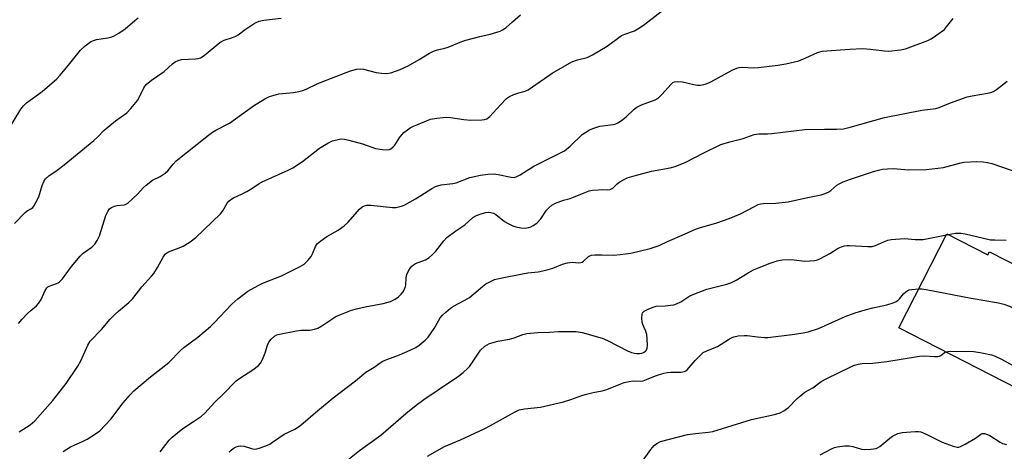
# Model space of a CAD drawing. Units: inches. Extents: x 1309766 to 1315766, y 557447 to 561447.
# Drawn here: x 1311030 to 1311357, y 557730 to 557873 of the extents above; entities that cross this region are included whole.
import ezdxf

# ---------------------------------------------------------------- set-up
doc = ezdxf.new("R2010")
doc.units = ezdxf.units.IN
doc.header["$MEASUREMENT"] = 0
doc.layers.add('BLDG-Footprint', color=5, linetype='Continuous')
doc.layers.add('Undefined', color=1, linetype='Continuous')

msp = doc.modelspace()

# ---------------------------------------------------------------- linework, layer by layer
at = {"layer": 'BLDG-Footprint', "elevation": 458.11}
msp.add_lwpolyline([(1311337.87, 557801.76), (1311351.49, 557794.81), (1311351.98, 557795.77), (1311390.82, 557775.95), (1311374.39, 557743.76), (1311321.94, 557770.53)], close=True, dxfattribs=at)
at = {"layer": 'Undefined'}
msp.add_line((1311337.71, 557801.43, 456), (1311338.27, 557801.56, 456), dxfattribs=at)
for points, elevation in [([(1311030.23, 557736.15), (1311033.89, 557738.45), (1311035.42, 557739.72), (1311041.33, 557746.48), (1311045.75, 557752.15), (1311049.62, 557757.89), (1311050.62, 557759.67), (1311053.02, 557764.89), (1311053.77, 557766.11), (1311057.54, 557770.04), (1311060.42, 557773.44), (1311062.02, 557775.15), (1311063.1, 557776.14), (1311066.59, 557778.94), (1311067.92, 557780.32), (1311070.87, 557784.19), (1311074.14, 557787.7), (1311074.86, 557788.58), (1311076.09, 557790.53), (1311077.97, 557794.05), (1311078.61, 557794.95), (1311079.05, 557795.34), (1311079.78, 557795.75), (1311083.31, 557797.08), (1311084.63, 557797.69), (1311086.88, 557799.12), (1311088.82, 557800.49), (1311096.99, 557808.36), (1311097.69, 557809.3), (1311099.16, 557811.85), (1311099.71, 557812.53), (1311100.35, 557813.09), (1311101.33, 557813.62), (1311103.91, 557814.82), (1311105.65, 557815.77), (1311107.36, 557816.76), (1311109.81, 557818.41), (1311110.84, 557818.99), (1311119.42, 557822.77), (1311120.98, 557823.54), (1311124.22, 557825.65), (1311129.82, 557830.09), (1311132.56, 557831.8), (1311134.15, 557832.54), (1311136.42, 557833.09), (1311137.26, 557833.17), (1311138.08, 557833.1), (1311139.51, 557832.79), (1311144.06, 557831.56), (1311148.42, 557830.03), (1311150.75, 557829.66), (1311152.47, 557829.6), (1311153.01, 557829.72), (1311153.49, 557829.94), (1311154.21, 557830.5), (1311154.75, 557831.15), (1311156.5, 557833.78), (1311157.17, 557834.66), (1311157.78, 557835.26), (1311158.94, 557836.16), (1311159.92, 557836.81), (1311160.95, 557837.35), (1311165.25, 557839.19), (1311166.61, 557839.69), (1311168.74, 557840.1), (1311171.79, 557840.37), (1311173.21, 557840.3), (1311177.71, 557839.62), (1311180.04, 557839.38), (1311183.61, 557839.53), (1311184.49, 557839.65), (1311185.27, 557839.88), (1311185.9, 557840.25), (1311186.33, 557840.61), (1311189.79, 557844.48), (1311191.86, 557846.56), (1311192.77, 557847.28), (1311194.29, 557847.94), (1311195.9, 557848.44), (1311198.02, 557848.98), (1311199.04, 557849.43), (1311206.98, 557855), (1311213.54, 557858.7), (1311215.35, 557859.43), (1311218.56, 557860.19), (1311220.3, 557860.98), (1311225.18, 557863.94), (1311229.98, 557867.41), (1311231.03, 557867.9), (1311234.22, 557869.01), (1311235.98, 557870.01), (1311237.67, 557871.16), (1311243.07, 557875.36)], 448), ([(1311026.61, 557836.33), (1311030.73, 557843.08), (1311031.63, 557844.14), (1311032.63, 557845.11), (1311037.85, 557848.88), (1311042.65, 557853.03), (1311043.82, 557854.31), (1311046.6, 557857.65), (1311050.59, 557862.61), (1311052.06, 557864), (1311053.89, 557865.33), (1311054.86, 557865.8), (1311055.87, 557866.15), (1311059.62, 557866.68), (1311060.97, 557867.03), (1311061.75, 557867.33), (1311063.22, 557868.19), (1311065.34, 557869.63), (1311068.52, 557872.42), (1311069.68, 557873.25)], 442), ([(1311028.67, 557805.11), (1311032.16, 557808.77), (1311032.85, 557809.31), (1311034.29, 557810.1), (1311034.69, 557810.43), (1311035.03, 557810.87), (1311035.77, 557812.11), (1311036.67, 557813.96), (1311037.81, 557817.78), (1311038.33, 557819.02), (1311038.88, 557819.91), (1311040, 557820.98), (1311042.81, 557822.83), (1311045.07, 557824.57), (1311054.93, 557832.7), (1311056.28, 557833.86), (1311058.23, 557835.91), (1311059.59, 557837.1), (1311062.18, 557839.14), (1311065.87, 557841.77), (1311067.25, 557843.24), (1311069.45, 557845.93), (1311070.03, 557846.92), (1311071.53, 557850.05), (1311072.37, 557851.18), (1311074.1, 557852.68), (1311078.3, 557855.53), (1311081.01, 557858.06), (1311081.9, 557858.72), (1311082.89, 557859.19), (1311084, 557859.44), (1311088.73, 557859.66), (1311089.57, 557859.77), (1311090.36, 557860.04), (1311091.53, 557860.85), (1311096.77, 557865.13), (1311098.22, 557865.84), (1311101, 557866.74), (1311102.08, 557867.18), (1311102.82, 557867.64), (1311105.16, 557869.41), (1311107.76, 557871.22), (1311108.75, 557871.79), (1311109.74, 557872.17), (1311111.35, 557872.53), (1311117.12, 557873.15)], 444), ([(1311030.02, 557771.97), (1311031.23, 557773.42), (1311033.01, 557775.28), (1311034.03, 557776.27), (1311035.91, 557777.92), (1311036.66, 557778.69), (1311037.45, 557779.96), (1311038.78, 557782.94), (1311039.36, 557783.89), (1311039.75, 557784.22), (1311040.19, 557784.44), (1311042.63, 557785.22), (1311043.15, 557785.46), (1311043.61, 557785.77), (1311044.56, 557786.86), (1311047.53, 557790.93), (1311050.41, 557794.32), (1311051.47, 557795.31), (1311054.26, 557797.34), (1311055.32, 557798.29), (1311056.08, 557799.48), (1311056.81, 557801.05), (1311058.98, 557807.83), (1311059.59, 557809.09), (1311060.21, 557809.98), (1311060.84, 557810.47), (1311061.87, 557810.9), (1311062.7, 557811.08), (1311064.98, 557811.29), (1311065.51, 557811.44), (1311066.22, 557811.86), (1311069.44, 557814.84), (1311071.31, 557816.92), (1311072.36, 557817.89), (1311074.43, 557819.46), (1311076.94, 557820.68), (1311078.62, 557821.8), (1311079.45, 557822.58), (1311081.23, 557824.83), (1311082.25, 557825.86), (1311092.94, 557834.42), (1311094.32, 557835.44), (1311095.47, 557836.1), (1311099.92, 557838.35), (1311107.9, 557844.16), (1311111.64, 557846.51), (1311113.23, 557847.23), (1311116.29, 557848.11), (1311121.19, 557848.53), (1311122.9, 557848.86), (1311124.3, 557849.23), (1311125.59, 557849.74), (1311128.76, 557851.28), (1311130.38, 557851.97), (1311140.14, 557855.68), (1311142.24, 557856.27), (1311143.33, 557856.36), (1311144.44, 557856.26), (1311148.65, 557855.17), (1311150.35, 557854.92), (1311152.05, 557854.84), (1311153.47, 557855.11), (1311156.55, 557856.13), (1311159.18, 557857.36), (1311162.89, 557859.49), (1311166.3, 557861.64), (1311167.6, 557862.28), (1311168.99, 557862.72), (1311171.39, 557863.25), (1311172.45, 557863.56), (1311177, 557865.4), (1311178.38, 557865.89), (1311182.99, 557867.12), (1311186.43, 557867.89), (1311189.76, 557868.92), (1311190.52, 557869.29), (1311191.66, 557870.11), (1311193.83, 557871.92), (1311196.42, 557874.24)], 446), ([(1311044.78, 557729.62), (1311046, 557730.43), (1311047.27, 557731.16), (1311051.46, 557733.06), (1311052.76, 557733.72), (1311055.55, 557735.42), (1311056.95, 557736.48), (1311060.59, 557740.27), (1311064.71, 557745.73), (1311067, 557748.39), (1311068.2, 557749.67), (1311073.72, 557754.39), (1311079.86, 557759.13), (1311083.75, 557763.07), (1311084.82, 557764.04), (1311089.44, 557767.49), (1311093.61, 557771.01), (1311094.87, 557772.21), (1311100.77, 557778.39), (1311102.74, 557780.19), (1311106.04, 557782.71), (1311109.42, 557784.61), (1311111.28, 557785.49), (1311117.19, 557787.84), (1311123.2, 557790.81), (1311124.7, 557791.69), (1311125.96, 557792.88), (1311127.05, 557794.25), (1311127.52, 557795.14), (1311128.5, 557797.58), (1311128.8, 557798.08), (1311129.17, 557798.51), (1311130.29, 557799.45), (1311132.22, 557800.84), (1311135.94, 557802.91), (1311138.01, 557804.39), (1311139.26, 557805.55), (1311143.08, 557809.88), (1311143.96, 557810.63), (1311144.7, 557811.03), (1311145.46, 557811.18), (1311146.81, 557811.18), (1311154.04, 557810.46), (1311155.17, 557810.5), (1311156.53, 557810.75), (1311157.33, 557811.02), (1311158.1, 557811.39), (1311161.63, 557813.36), (1311163.37, 557814.38), (1311167.03, 557816.77), (1311168.29, 557817.42), (1311170.14, 557817.91), (1311173.99, 557818.44), (1311175.16, 557818.67), (1311179.68, 557820.34), (1311183.24, 557821.11), (1311185.67, 557821.5), (1311187.56, 557821.59), (1311189.02, 557821.38), (1311193.37, 557820.47), (1311194.36, 557820.43), (1311195.07, 557820.6), (1311196.32, 557821.24), (1311200.94, 557824.12), (1311209.76, 557828.54), (1311211.04, 557829.24), (1311212.94, 557830.73), (1311216.97, 557834.59), (1311218.16, 557835.44), (1311219.4, 557836.21), (1311220.75, 557836.79), (1311222.73, 557837.4), (1311227.19, 557837.94), (1311228.04, 557838.15), (1311228.8, 557838.49), (1311229.94, 557839.28), (1311231.49, 557840.5), (1311234.15, 557843.01), (1311235.03, 557843.7), (1311236.63, 557844.46), (1311241.08, 557846.1), (1311242.08, 557846.66), (1311243.36, 557847.89), (1311246.4, 557851.35), (1311247.03, 557851.86), (1311247.5, 557852.07), (1311248.55, 557852.19), (1311250.22, 557852.08), (1311253.92, 557851.17), (1311255.06, 557850.98), (1311256.16, 557851.01), (1311257.26, 557851.17), (1311258.06, 557851.4), (1311259.37, 557852), (1311266.87, 557856.08), (1311268.2, 557856.67), (1311268.99, 557856.84), (1311270.08, 557856.92), (1311273.78, 557856.75), (1311275.42, 557856.81), (1311281.77, 557857.63), (1311284.41, 557858.07), (1311287.34, 557858.69), (1311288.73, 557859.1), (1311291.11, 557860.02), (1311294.99, 557861.84), (1311296.56, 557862.25), (1311305.64, 557862.87), (1311309.96, 557863.08), (1311312.5, 557862.91), (1311317.22, 557862.33), (1311318.63, 557862.29), (1311322.46, 557862.64), (1311324.17, 557863.04), (1311331.58, 557865.83), (1311332.63, 557866.34), (1311334.06, 557867.28), (1311337.04, 557869.48), (1311337.75, 557870.26), (1311340.01, 557873.12)], 450), ([(1311076.97, 557729.54), (1311079.91, 557733.34), (1311080.91, 557734.37), (1311084.49, 557737.26), (1311088.06, 557739.51), (1311090.62, 557741.3), (1311091.73, 557742.33), (1311095.04, 557745.94), (1311097.77, 557748.47), (1311102.22, 557753.01), (1311103.36, 557753.86), (1311107.71, 557756.72), (1311109.61, 557758.14), (1311110.35, 557759.03), (1311111.14, 557760.61), (1311111.8, 557762.27), (1311112.6, 557764.85), (1311113, 557765.78), (1311113.82, 557766.85), (1311114.92, 557767.81), (1311115.67, 557768.23), (1311116.49, 557768.48), (1311122.2, 557769.58), (1311123.62, 557769.76), (1311126.59, 557769.84), (1311128.16, 557770.09), (1311129.25, 557770.51), (1311130.56, 557771.19), (1311135.25, 557774.29), (1311136.59, 557774.9), (1311140.42, 557776.4), (1311142.1, 557776.92), (1311144.91, 557777.56), (1311150.92, 557778.6), (1311153.33, 557779.35), (1311154.86, 557780.04), (1311156.04, 557780.89), (1311156.88, 557781.69), (1311157.4, 557782.4), (1311157.99, 557783.43), (1311158.33, 557784.23), (1311158.45, 557784.76), (1311158.59, 557787.16), (1311158.82, 557788.27), (1311159.59, 557789.87), (1311160.44, 557791.01), (1311161.02, 557791.49), (1311161.69, 557791.89), (1311164.91, 557793.14), (1311166.14, 557793.85), (1311167.22, 557794.79), (1311168.44, 557796.03), (1311171.05, 557799.44), (1311172, 557800.5), (1311174.97, 557802.77), (1311178, 557804.68), (1311180.69, 557807.09), (1311181.64, 557807.74), (1311183, 557808.25), (1311184.99, 557808.8), (1311185.85, 557808.89), (1311186.67, 557808.78), (1311187.48, 557808.53), (1311188.24, 557808.14), (1311191.19, 557805.78), (1311192.14, 557805.21), (1311193.88, 557804.36), (1311194.94, 557804), (1311196.63, 557803.7), (1311198.02, 557803.64), (1311199.13, 557803.78), (1311199.94, 557804.06), (1311200.72, 557804.44), (1311201.83, 557805.29), (1311203.17, 557806.69), (1311205.13, 557809.52), (1311205.83, 557810.36), (1311206.82, 557811.25), (1311208.05, 557811.92), (1311210.78, 557812.92), (1311212.9, 557813.47), (1311214.03, 557813.84), (1311218.12, 557815.55), (1311219.21, 557815.94), (1311220.34, 557816.16), (1311222.36, 557816.36), (1311223.52, 557816.39), (1311225.46, 557816.27), (1311226.22, 557816.37), (1311227.05, 557816.88), (1311228.53, 557818.31), (1311229.21, 557818.83), (1311230.64, 557819.66), (1311231.88, 557820.25), (1311234.17, 557820.95), (1311239.94, 557822.44), (1311246.07, 557823.57), (1311247.79, 557824.02), (1311251.34, 557825.5), (1311257.01, 557828.46), (1311262.88, 557831.28), (1311265.91, 557832.24), (1311270.33, 557833.29), (1311274.01, 557834.65), (1311275.54, 557834.87), (1311278.33, 557834.83), (1311279.77, 557834.92), (1311290.78, 557836.33), (1311297.33, 557836.45), (1311301.31, 557836.37), (1311303.56, 557836.57), (1311305.75, 557837.06), (1311317.21, 557840.22), (1311329.57, 557842.71), (1311334.22, 557843.27), (1311335.28, 557843.62), (1311339.02, 557845.11), (1311344.62, 557847.08), (1311346.31, 557847.46), (1311351.38, 557848.32), (1311352.46, 557848.58), (1311353.29, 557848.94), (1311354.28, 557849.58), (1311357.84, 557852.26)], 452), ([(1311099.9, 557729.4), (1311100.46, 557730.05), (1311101.14, 557730.61), (1311102.14, 557731.17), (1311102.89, 557731.39), (1311103.66, 557731.48), (1311104.77, 557731.33), (1311107.3, 557730.55), (1311108.14, 557730.39), (1311108.97, 557730.44), (1311109.79, 557730.66), (1311111.96, 557731.46), (1311113.29, 557732.05), (1311114.26, 557732.66), (1311118.04, 557735.31), (1311121.6, 557737.04), (1311122.82, 557737.76), (1311124.43, 557738.96), (1311128.49, 557742.48), (1311134.3, 557747.36), (1311141.71, 557753.03), (1311145.15, 557755.94), (1311147.93, 557757.53), (1311149.94, 557758.97), (1311150.85, 557759.51), (1311152.13, 557760.07), (1311156.35, 557761.66), (1311159.86, 557763.18), (1311161.72, 557764.06), (1311162.9, 557764.85), (1311164.87, 557766.45), (1311165.85, 557767.47), (1311167.83, 557770.32), (1311169.25, 557772.9), (1311169.87, 557773.89), (1311170.62, 557774.77), (1311171.69, 557775.74), (1311173.25, 557777.05), (1311174.19, 557777.72), (1311178.05, 557779.75), (1311179.54, 557780.68), (1311183.87, 557784.28), (1311184.97, 557785.11), (1311186.25, 557785.83), (1311187.86, 557786.56), (1311189.81, 557787.08), (1311197.11, 557788.52), (1311198.95, 557788.82), (1311202.33, 557789.17), (1311204.89, 557789.71), (1311207.14, 557790.3), (1311210.39, 557791.68), (1311212, 557792.14), (1311213.62, 557792.35), (1311215.8, 557792.14), (1311216.47, 557792.19), (1311216.89, 557792.35), (1311217.31, 557792.63), (1311219.02, 557794.22), (1311219.43, 557794.48), (1311219.96, 557794.65), (1311221.1, 557794.77), (1311223.48, 557794.8), (1311227.47, 557794.65), (1311229.53, 557794.83), (1311233.04, 557795.33), (1311239.49, 557796.86), (1311240.77, 557797.26), (1311242.45, 557797.91), (1311245.18, 557799.18), (1311250.87, 557801.59), (1311254.49, 557803.29), (1311255.87, 557803.74), (1311261.57, 557805.34), (1311265.67, 557806.81), (1311269.39, 557808.38), (1311274.02, 557810.8), (1311275.33, 557811.4), (1311276.16, 557811.64), (1311277.01, 557811.75), (1311281.13, 557811.93), (1311285.28, 557812.29), (1311290.65, 557813.5), (1311296.18, 557814.6), (1311297.5, 557815.06), (1311298.75, 557815.66), (1311299.43, 557816.13), (1311301.42, 557817.89), (1311302.1, 557818.29), (1311303.45, 557818.91), (1311305.96, 557819.89), (1311313.58, 557822.41), (1311315.16, 557822.86), (1311316.48, 557823.13), (1311318.14, 557823.29), (1311320.05, 557823.35), (1311321.41, 557823.3), (1311325.19, 557822.94), (1311331.08, 557823.07), (1311336.7, 557823.72), (1311342.04, 557825.14), (1311343.46, 557825.43), (1311347.85, 557825.65), (1311349.91, 557825.56), (1311351.39, 557825.34), (1311352.75, 557825), (1311359.52, 557822.75)], 454), ([(1311138.7, 557726.46), (1311143.12, 557729.91), (1311150.17, 557735.07), (1311158.4, 557742.25), (1311161.9, 557745.01), (1311164.37, 557746.82), (1311169.11, 557750.09), (1311175.87, 557754.56), (1311177.44, 557755.78), (1311178.89, 557757.1), (1311179.64, 557757.92), (1311180.58, 557759.25), (1311182.49, 557762.2), (1311183.2, 557763.14), (1311184.69, 557764.46), (1311185.38, 557764.95), (1311186.13, 557765.34), (1311189, 557766.11), (1311192.83, 557766.8), (1311194.38, 557767.31), (1311197.22, 557768.39), (1311198.59, 557768.73), (1311202.16, 557769.04), (1311206.06, 557769.13), (1311209.03, 557769.34), (1311214.92, 557769.41), (1311216.87, 557769.06), (1311223.51, 557767.18), (1311225.31, 557766.37), (1311231.96, 557763.01), (1311233.27, 557762.46), (1311234.26, 557762.19), (1311234.97, 557762.09), (1311235.94, 557762.09), (1311236.72, 557762.2), (1311237.51, 557762.48), (1311238.08, 557762.98), (1311238.43, 557763.68), (1311238.56, 557764.81), (1311238.51, 557766.9), (1311238.36, 557768.37), (1311237.97, 557769.69), (1311237.08, 557771.68), (1311236.84, 557772.44), (1311236.69, 557773.82), (1311236.79, 557775.15), (1311236.96, 557775.59), (1311237.52, 557776.12), (1311238.77, 557776.79), (1311240.12, 557777.37), (1311241.51, 557777.72), (1311244.42, 557777.86), (1311246.18, 557778.05), (1311247.33, 557778.25), (1311248.15, 557778.48), (1311249.6, 557779.18), (1311252.63, 557781.13), (1311253.92, 557781.78), (1311258.3, 557783.43), (1311264.86, 557785.1), (1311266.23, 557785.53), (1311267.96, 557786.38), (1311271.99, 557788.8), (1311273.79, 557789.77), (1311278.9, 557791.95), (1311281.61, 557792.78), (1311283.28, 557793.08), (1311285.85, 557793.19), (1311287.27, 557793.14), (1311290.66, 557792.69), (1311292.39, 557792.75), (1311294.11, 557792.92), (1311294.95, 557793.11), (1311296, 557793.55), (1311299.05, 557795.25), (1311301.84, 557796.99), (1311302.87, 557797.46), (1311303.94, 557797.8), (1311304.77, 557797.9), (1311305.62, 557797.9), (1311311.71, 557797.51), (1311313.15, 557797.54), (1311314.19, 557797.84), (1311317.15, 557799.21), (1311318.28, 557799.58), (1311319.43, 557799.83), (1311323.79, 557800.19), (1311327.39, 557799.84), (1311329.97, 557799.86), (1311331.72, 557800.16), (1311337.71, 557801.43)], 456), ([(1311338.27, 557801.56), (1311340.72, 557802), (1311342.47, 557802), (1311343.9, 557801.77), (1311350.07, 557800.24), (1311352.32, 557799.78), (1311353.78, 557799.69), (1311357.59, 557799.63)], 456), ([(1311165.57, 557728.07), (1311171.26, 557731.22), (1311176.53, 557733.45), (1311184.47, 557737.09), (1311186.54, 557738.17), (1311194.48, 557742.68), (1311196.06, 557743.41), (1311197.76, 557743.78), (1311203.07, 557744.28), (1311210.68, 557746.1), (1311213.18, 557746.79), (1311216.77, 557748.19), (1311217.86, 557748.54), (1311220.59, 557749.18), (1311223.5, 557749.71), (1311225.08, 557750.12), (1311229.7, 557752.07), (1311230.81, 557752.46), (1311232.53, 557752.83), (1311233.98, 557753.02), (1311236.31, 557752.9), (1311237.12, 557753.01), (1311238.22, 557753.41), (1311241.23, 557754.73), (1311244.05, 557755.55), (1311245.2, 557755.77), (1311246.33, 557755.86), (1311249.77, 557755.85), (1311250.83, 557756.1), (1311251.31, 557756.35), (1311251.73, 557756.7), (1311254.4, 557759.72), (1311256.24, 557761.6), (1311257.1, 557762.36), (1311258.28, 557763.01), (1311261.81, 557764.4), (1311265.43, 557766.77), (1311266.45, 557767.32), (1311267.25, 557767.64), (1311268.7, 557767.92), (1311270.78, 557768.09), (1311271.64, 557768.03), (1311275.06, 557767.57), (1311277.35, 557767.42), (1311278.5, 557767.43), (1311286.54, 557768.33), (1311290.2, 557768.88), (1311291.91, 557769.25), (1311295.33, 557770.31), (1311304.19, 557774.3), (1311307.51, 557775.53), (1311310.82, 557776.52), (1311313.29, 557777.16), (1311317.91, 557778.19), (1311320.05, 557778.85), (1311321.05, 557779.27), (1311321.66, 557779.67), (1311322.13, 557780.15), (1311323.46, 557781.81), (1311324.26, 557782.53), (1311324.92, 557782.97), (1311325.4, 557783.17), (1311326.2, 557783.33), (1311328.55, 557783.49)], 458), ([(1311328.55, 557783.49), (1311329.57, 557783.48), (1311331.04, 557783.27), (1311345.91, 557780.39), (1311355.04, 557778.82), (1311356.78, 557778.44), (1311358.61, 557777.72), (1311360.1, 557776.95), (1311364.17, 557773.9), (1311365.17, 557773.29), (1311373.92, 557769.79), (1311375.86, 557769.12), (1311378.16, 557768.77), (1311379.9, 557768.68), (1311387.55, 557769.56)], 458), ([(1311236.54, 557726.01), (1311239.71, 557730.22), (1311240.81, 557731.58), (1311241.68, 557732.28), (1311242.91, 557732.88), (1311251.87, 557735.23), (1311254.48, 557735.59), (1311258.79, 557736.03), (1311260.2, 557736.29), (1311273.09, 557740.16), (1311280.74, 557741.85), (1311282.55, 557742.46), (1311283.75, 557743.11), (1311285.32, 557744.24), (1311288.25, 557747.19), (1311290.05, 557748.76), (1311290.75, 557749.23), (1311293.4, 557750.73), (1311296.21, 557752.82), (1311298.03, 557753.8), (1311305.79, 557757.58), (1311307.12, 557758.17), (1311308.42, 557758.58), (1311309.75, 557758.79), (1311313.36, 557758.92), (1311317.97, 557759.41), (1311322.66, 557760.25), (1311328.84, 557761.22), (1311330.3, 557761.27), (1311333.77, 557761.06), (1311334.91, 557761.08), (1311335.44, 557761.2), (1311335.88, 557761.42), (1311336.95, 557762.34), (1311337.44, 557762.61)], 460), ([(1311337.44, 557762.61), (1311338.18, 557762.79), (1311339.05, 557762.85), (1311346.84, 557762.79), (1311349.5, 557762.35), (1311352.71, 557761.64), (1311353.85, 557761.21), (1311355.94, 557760.15), (1311370.56, 557752.12), (1311371.55, 557751.72), (1311372.93, 557751.28), (1311377.6, 557750.05)], 460)]:
    msp.add_lwpolyline(points, dxfattribs=dict(at, elevation=elevation))
msp.add_polyline3d([(1311295.85, 557728.52, 462), (1311299.61, 557730.51, 462), (1311300.62, 557730.92, 462), (1311301.47, 557731.12, 462), (1311304.07, 557731.44, 462), (1311305.52, 557731.47, 462), (1311306.66, 557731.24, 462), (1311309.51, 557730.42, 462), (1311310.66, 557730.24, 462), (1311312.69, 557730.34, 462), (1311314.38, 557730.64, 462), (1311314.89, 557730.85, 462), (1311315.6, 557731.3, 462), (1311318.96, 557734.01, 462), (1311319.89, 557734.68, 462), (1311321.66, 557735.57, 462), (1311323.02, 557735.94, 462), (1311327.32, 557736.26, 462), (1311328.46, 557736.23, 462), (1311329.2, 557736.08, 462), (1311331, 557735.36, 462), (1311336.29, 557732.69, 462), (1311339.95, 557731.35, 462), (1311341.34, 557731.02, 462), (1311341.88, 557731.07, 462), (1311342.42, 557731.25, 462), (1311343.99, 557732.06, 462), (1311347.36, 557734.04, 462), (1311349.1, 557735.4, 462), (1311349.57, 557735.59, 462), (1311350.33, 557735.57, 462), (1311351.39, 557735.26, 462), (1311352.16, 557734.9, 462), (1311355.6, 557732.69, 462), (1311356.36, 557732.29, 462), (1311356.88, 557732.11, 462), (1311357.68, 557731.97, 462)], dxfattribs=at)

doc.saveas('drawing.dxf')
